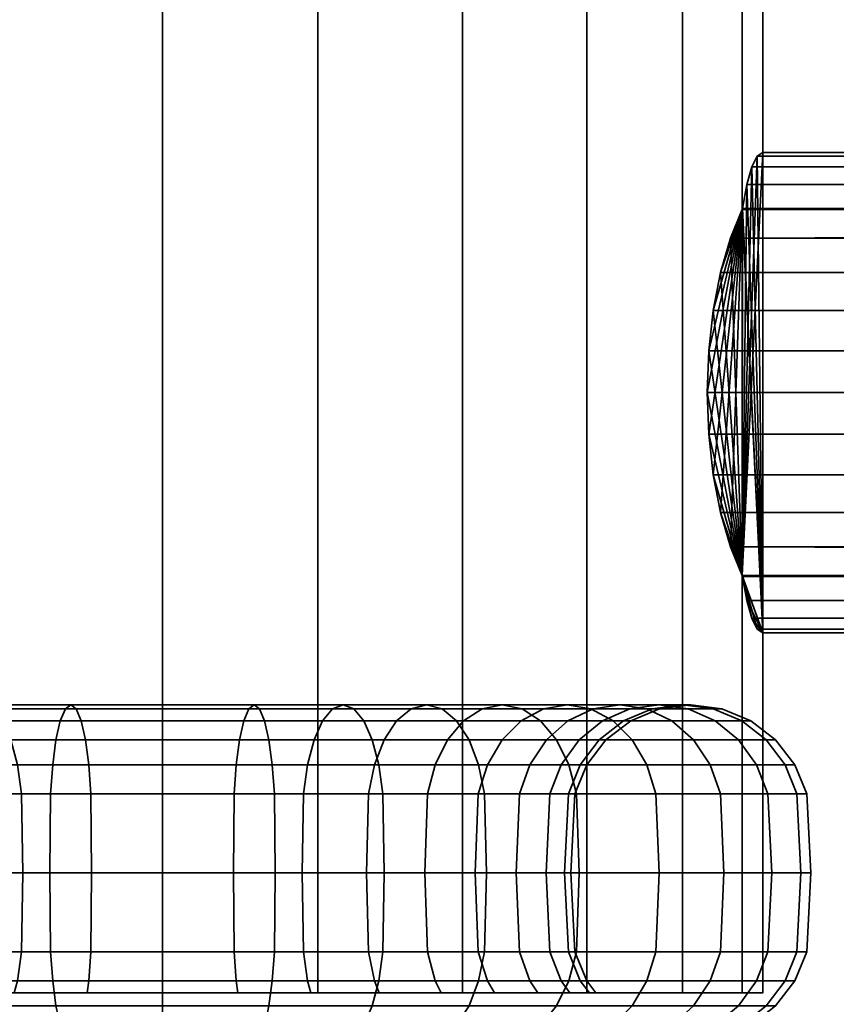
# Model space of a CAD drawing. Units: millimetres. Extents: x -243 to 606, y 28 to 1228.
# Drawn here: x -222 to -188, y 78 to 119 of the extents above; entities that cross this region are included whole.
import ezdxf

# ---------------------------------------------------------------- set-up
doc = ezdxf.new("R2010")
doc.units = ezdxf.units.MM
doc.layers.add('kedersystem', color=4, linetype='Continuous', lineweight=35)

msp = doc.modelspace()

# ---------------------------------------------------------------- meshes
at = {"layer": 'kedersystem'}
mesh = msp.add_polyface(dxfattribs=at)
corners = [(-191.348, 1107.651), (-192.2, 1109.708, 6.47), (-194.697, 1115.737, 12.5), (-198.67, 1125.329, 17.678), (-203.848, 1137.829, 21.651), (-209.877, 1152.385, 24.148), (-216.348, 1168.006, 25), (-222.818, 1183.628, 24.148), (-228.848, 1198.184, 21.651), (-234.026, 1210.684, 17.678), (-237.998, 1220.276, 12.5), (-240.496, 1226.305, 6.47), (-209.877, 1152.385, -24.148), (-203.848, 1137.829, -21.651), (-198.67, 1125.329, -17.678), (-194.697, 1115.737, -12.5), (-192.2, 1109.708, -6.47), (-240.496, 1226.305, -6.47), (-237.998, 1220.276, -12.5), (-234.026, 1210.684, -17.678), (-228.848, 1198.184, -21.651), (-222.818, 1183.628, -24.148), (-216.348, 1168.006, -25), (-216.348, 78.362, -25), (-209.877, 78.362, -24.148), (-203.848, 78.362, -21.651), (-198.67, 78.362, -17.678), (-194.697, 78.362, -12.5), (-192.2, 78.362, -6.47), (-191.348, 78.362), (-192.2, 78.362, 6.47), (-194.697, 78.362, 12.5), (-198.67, 78.362, 17.678), (-203.848, 78.362, 21.651), (-209.877, 78.362, 24.148), (-216.348, 78.362, 25), (-222.818, 78.362, 24.148), (-228.848, 78.362, 21.651), (-234.026, 78.362, 17.678), (-237.998, 78.362, 12.5), (-240.496, 78.362, 6.47), (-241.348, 78.362), (-241.348, 1228.362), (-240.496, 78.362, -6.47), (-237.998, 78.362, -12.5), (-234.026, 78.362, -17.678), (-228.848, 78.362, -21.651), (-222.818, 78.362, -24.148)]
mesh.append_faces([[corners[k] for k in face] for face in [(22, 12, 24, 23), (12, 13, 25, 24), (13, 14, 26, 25), (14, 15, 27, 26), (15, 16, 28, 27), (16, 0, 29, 28), (0, 1, 30, 29), (1, 2, 31, 30), (2, 3, 32, 31), (3, 4, 33, 32), (4, 5, 34, 33), (5, 6, 35, 34), (6, 7, 36, 35), (7, 8, 37, 36), (8, 9, 38, 37), (9, 10, 39, 38), (10, 11, 40, 39), (11, 42, 41, 40), (42, 17, 43, 41), (17, 18, 44, 43), (18, 19, 45, 44), (19, 20, 46, 45), (20, 21, 47, 46), (21, 22, 23, 47)]])
mesh.append_faces([[corners[k] for k in face] for face in [(21, 12, 22), (23, 46, 47)]], dxfattribs={"vtx0": -1})
mesh.append_faces([[corners[k] for k in face] for face in [(21, 19, 18), (21, 18, 17), (21, 17, 42), (21, 42, 11), (21, 11, 10), (21, 10, 9), (21, 9, 8), (21, 8, 7), (21, 7, 6), (21, 6, 5), (21, 5, 4), (21, 4, 3), (21, 3, 2), (21, 2, 1), (21, 1, 0), (21, 0, 16), (21, 16, 15), (21, 15, 14), (21, 14, 13), (21, 13, 12), (23, 25, 26), (23, 26, 27), (23, 27, 28), (23, 28, 29), (23, 29, 30), (23, 30, 31), (23, 31, 32), (23, 32, 33), (23, 33, 34), (23, 34, 35), (23, 35, 36), (23, 36, 37), (23, 37, 38), (23, 38, 39), (23, 39, 40), (23, 40, 41), (23, 41, 43), (23, 43, 44), (23, 44, 45), (23, 45, 46)]], dxfattribs={"vtx0": -1, "vtx2": -1})
mesh.append_faces([[corners[k] for k in face] for face in [(21, 20, 19), (23, 24, 25)]], dxfattribs={"vtx2": -1})
mesh = msp.add_polyface(dxfattribs=at)
corners = [(109.504, 110.98, -6.47), (108.652, 113.362), (109.504, 110.98, 6.47), (108.652, 93.362), (109.504, 95.744, -6.47), (109.504, 95.744, 6.47), (109.498, 111.022, -6.428), (109.31, 112.022, -5), (109.102, 112.759, -3.42), (108.881, 113.21, -1.736), (110.903, 105.098, -9.848), (110.966, 103.362, -10), (110.716, 106.782, -9.397), (110.411, 108.362, -8.66), (109.997, 109.79, -7.66), (109.997, 109.79, 7.66), (110.411, 108.362, 8.66), (110.716, 106.782, 9.397), (110.903, 105.098, 9.848), (110.966, 103.362, 10), (108.881, 113.21, 1.736), (109.102, 112.759, 3.42), (109.31, 112.022, 5), (109.498, 111.022, 6.428), (108.881, 93.514, -1.736), (109.102, 93.965, -3.42), (109.31, 94.702, -5), (109.498, 95.701, -6.428), (109.997, 96.934, -7.66), (110.411, 98.362, -8.66), (110.716, 99.942, -9.397), (110.903, 101.625, -9.848), (110.903, 101.625, 9.848), (110.716, 99.942, 9.397), (110.411, 98.362, 8.66), (109.997, 96.934, 7.66), (109.498, 95.701, 6.428), (109.31, 94.702, 5), (109.102, 93.965, 3.42), (108.881, 93.514, 1.736), (-193.599, 105.098, -9.848), (-193.662, 103.362, -10), (-193.412, 106.782, -9.397), (-193.107, 108.362, -8.66), (-192.693, 109.79, -7.66), (-192.194, 111.022, -6.428), (-192.2, 110.98, -6.47), (-192.006, 112.022, -5), (-191.798, 112.759, -3.42), (-191.576, 113.21, -1.736), (-191.348, 113.362), (-191.576, 113.21, 1.736), (-191.798, 112.759, 3.42), (-192.006, 112.022, 5), (-192.194, 111.022, 6.428), (-192.693, 109.79, 7.66), (-192.2, 110.98, 6.47), (-193.107, 108.362, 8.66), (-193.412, 106.782, 9.397), (-193.599, 105.098, 9.848), (-193.662, 103.362, 10), (-193.599, 101.625, 9.848), (-193.412, 99.942, 9.397), (-193.107, 98.362, 8.66), (-192.693, 96.934, 7.66), (-192.194, 95.701, 6.428), (-192.2, 95.744, 6.47), (-192.006, 94.702, 5), (-191.798, 93.965, 3.42), (-191.576, 93.514, 1.736), (-191.348, 93.362), (-191.576, 93.514, -1.736), (-191.798, 93.965, -3.42), (-192.006, 94.702, -5), (-192.194, 95.701, -6.428), (-192.693, 96.934, -7.66), (-192.2, 95.744, -6.47), (-193.107, 98.362, -8.66), (-193.412, 99.942, -9.397), (-193.599, 101.625, -9.848)]
mesh.append_faces([[corners[k] for k in face] for face in [(11, 41, 40, 10), (10, 40, 42, 12), (12, 42, 43, 13), (13, 43, 44, 14), (6, 45, 47, 7), (7, 47, 48, 8), (8, 48, 49, 9), (9, 49, 50, 1), (1, 50, 51, 20), (20, 51, 52, 21), (21, 52, 53, 22), (22, 53, 54, 23), (15, 55, 57, 16), (16, 57, 58, 17), (17, 58, 59, 18), (18, 59, 60, 19), (19, 60, 61, 32), (32, 61, 62, 33), (33, 62, 63, 34), (34, 63, 64, 35), (36, 65, 67, 37), (37, 67, 68, 38), (38, 68, 69, 39), (39, 69, 70, 3), (3, 70, 71, 24), (24, 71, 72, 25), (25, 72, 73, 26), (26, 73, 74, 27), (28, 75, 77, 29), (29, 77, 78, 30), (30, 78, 79, 31), (31, 79, 41, 11)]])
mesh.append_faces([[corners[k] for k in face] for face in [(0, 45, 6), (2, 55, 15), (5, 65, 36), (4, 75, 28), (5, 34, 35), (3, 38, 39), (4, 26, 27), (0, 13, 14), (76, 77, 75), (70, 72, 71), (66, 67, 65), (56, 57, 55)]], dxfattribs={"vtx0": -1})
mesh.append_faces([[corners[k] for k in face] for face in [(0, 44, 46), (0, 46, 45), (2, 54, 56), (2, 56, 55), (5, 64, 66), (5, 66, 65), (4, 74, 76), (4, 76, 75), (5, 15, 16), (5, 16, 17), (5, 17, 18), (5, 18, 19), (5, 19, 32), (5, 32, 33), (5, 33, 34), (3, 20, 21), (3, 21, 22), (3, 22, 23), (3, 23, 2), (3, 2, 5), (3, 5, 36), (3, 36, 37), (3, 37, 38), (4, 6, 7), (4, 7, 8), (4, 8, 9), (4, 9, 1), (4, 1, 3), (4, 3, 24), (4, 24, 25), (4, 25, 26), (0, 28, 29), (0, 29, 30), (0, 30, 31), (0, 31, 11), (0, 11, 10), (0, 10, 12), (0, 12, 13), (76, 44, 43), (76, 43, 42), (76, 42, 40), (76, 40, 41), (76, 41, 79), (76, 79, 78), (76, 78, 77), (70, 49, 48), (70, 48, 47), (70, 47, 45), (70, 45, 46), (70, 46, 76), (70, 76, 74), (70, 74, 73), (70, 73, 72), (66, 54, 53), (66, 53, 52), (66, 52, 51), (66, 51, 50), (66, 50, 70), (66, 70, 69), (66, 69, 68), (66, 68, 67), (56, 64, 63), (56, 63, 62), (56, 62, 61), (56, 61, 60), (56, 60, 59), (56, 59, 58), (56, 58, 57)]], dxfattribs={"vtx0": -1, "vtx2": -1})
mesh.append_faces([[corners[k] for k in face] for face in [(0, 14, 44), (2, 23, 54), (5, 35, 64), (4, 27, 74), (5, 2, 15), (3, 1, 20), (4, 0, 6), (0, 4, 28), (76, 46, 44), (70, 50, 49), (66, 56, 54), (56, 66, 64)]], dxfattribs={"vtx2": -1})
mesh = msp.add_polyface(dxfattribs=at)
corners = [(-216.348, 83.362, 17), (-219.3, 83.362, 16.742), (-219.329, 86.656, 16.91), (-216.348, 86.656, 17.17), (-219.416, 87.862, 17.401), (-216.348, 87.862, 17.67), (-219.554, 88.897, 18.184), (-216.348, 88.897, 18.464), (-219.734, 89.692, 19.204), (-216.348, 89.692, 19.5), (-219.943, 90.191, 20.391), (-216.348, 90.191, 20.706), (-220.168, 90.362, 21.666), (-216.348, 90.362, 22), (-220.393, 90.191, 22.94), (-216.348, 90.191, 23.294), (-220.602, 89.692, 24.128), (-216.348, 89.692, 24.5), (-220.782, 88.897, 25.148), (-216.348, 88.897, 25.536), (-220.92, 87.862, 25.93), (-216.348, 87.862, 26.33), (-221.007, 86.656, 26.422), (-216.348, 86.656, 26.83), (-221.036, 83.362, 26.59), (-216.348, 83.362, 27), (-222.22, 86.656, 16.135), (-222.391, 87.862, 16.604), (-222.663, 88.897, 17.351), (-223.017, 89.692, 18.324), (-223.43, 90.191, 19.457), (-223.872, 90.362, 20.673), (-224.315, 90.191, 21.889), (-224.727, 89.692, 23.022), (-225.082, 88.897, 23.996), (-225.353, 87.862, 24.742), (-225.524, 86.656, 25.212), (-225.582, 83.362, 25.372), (-224.933, 86.656, 14.87), (-225.183, 87.862, 15.303), (-224.933, 86.656, -14.87), (-222.22, 86.656, -16.135), (-222.391, 87.862, -16.604), (-225.183, 87.862, -15.303), (-219.329, 86.656, -16.91), (-219.416, 87.862, -17.401), (-219.554, 88.897, -18.184), (-222.663, 88.897, -17.351), (-219.734, 89.692, -19.204), (-223.017, 89.692, -18.324), (-219.943, 90.191, -20.391), (-223.43, 90.191, -19.457), (-220.168, 90.362, -21.666), (-223.872, 90.362, -20.673), (-220.393, 90.191, -22.94), (-224.315, 90.191, -21.889), (-220.602, 89.692, -24.128), (-224.727, 89.692, -23.022), (-220.782, 88.897, -25.148), (-225.082, 88.897, -23.996), (-220.92, 87.862, -25.93), (-225.353, 87.862, -24.742), (-221.007, 86.656, -26.422), (-225.524, 86.656, -25.212), (-221.036, 83.362, -26.59), (-225.582, 83.362, -25.372), (-219.3, 83.362, -16.742), (-216.348, 83.362, -17), (-216.348, 86.656, -17.17), (-216.348, 87.862, -17.67), (-216.348, 88.897, -18.464), (-216.348, 89.692, -19.5), (-216.348, 90.191, -20.706), (-216.348, 90.362, -22), (-216.348, 90.191, -23.294), (-216.348, 89.692, -24.5), (-216.348, 88.897, -25.536), (-216.348, 87.862, -26.33), (-216.348, 86.656, -26.83)]
mesh.append_faces([[corners[k] for k in face] for face in [(0, 1, 2, 3), (3, 2, 4, 5), (5, 4, 6, 7), (7, 6, 8, 9), (9, 8, 10, 11), (11, 10, 12, 13), (13, 12, 14, 15), (15, 14, 16, 17), (17, 16, 18, 19), (19, 18, 20, 21), (21, 20, 22, 23), (23, 22, 24, 25), (2, 26, 27, 4), (4, 27, 28, 6), (6, 28, 29, 8), (8, 29, 30, 10), (10, 30, 31, 12), (12, 31, 32, 14), (14, 32, 33, 16), (16, 33, 34, 18), (18, 34, 35, 20), (20, 35, 36, 22), (22, 36, 37, 24), (26, 38, 39, 27), (40, 41, 42, 43), (41, 44, 45, 42), (42, 45, 46, 47), (47, 46, 48, 49), (49, 48, 50, 51), (51, 50, 52, 53), (53, 52, 54, 55), (55, 54, 56, 57), (57, 56, 58, 59), (59, 58, 60, 61), (61, 60, 62, 63), (63, 62, 64, 65), (66, 67, 68, 44), (44, 68, 69, 45), (45, 69, 70, 46), (46, 70, 71, 48), (48, 71, 72, 50), (50, 72, 73, 52), (52, 73, 74, 54), (54, 74, 75, 56), (56, 75, 76, 58), (58, 76, 77, 60), (60, 77, 78, 62)]])
mesh = msp.add_polyface(dxfattribs=at)
corners = [(-216.348, 86.656, -17.17), (-213.366, 86.656, -16.91), (-213.28, 87.862, -17.401), (-216.348, 87.862, -17.67), (-213.142, 88.897, -18.184), (-216.348, 88.897, -18.464), (-212.962, 89.692, -19.204), (-216.348, 89.692, -19.5), (-212.752, 90.191, -20.391), (-216.348, 90.191, -20.706), (-212.528, 90.362, -21.666), (-216.348, 90.362, -22), (-212.303, 90.191, -22.94), (-216.348, 90.191, -23.294), (-212.093, 89.692, -24.128), (-216.348, 89.692, -24.5), (-211.914, 88.897, -25.148), (-216.348, 88.897, -25.536), (-211.776, 87.862, -25.93), (-216.348, 87.862, -26.33), (-211.689, 86.656, -26.422), (-216.348, 86.656, -26.83), (-210.475, 86.656, -16.135), (-210.304, 87.862, -16.604), (-210.033, 88.897, -17.351), (-209.678, 89.692, -18.324), (-209.266, 90.191, -19.457), (-208.823, 90.362, -20.673), (-208.381, 90.191, -21.889), (-207.968, 89.692, -23.022), (-207.614, 88.897, -23.996), (-207.342, 87.862, -24.742), (-207.172, 86.656, -25.212), (-207.763, 86.656, -14.87), (-207.513, 87.862, -15.303), (-207.848, 83.362, 14.722), (-210.534, 83.362, 15.975), (-210.475, 86.656, 16.135), (-207.763, 86.656, 14.87), (-213.396, 83.362, 16.742), (-213.366, 86.656, 16.91), (-213.28, 87.862, 17.401), (-210.304, 87.862, 16.604), (-213.142, 88.897, 18.184), (-210.033, 88.897, 17.351), (-212.962, 89.692, 19.204), (-209.678, 89.692, 18.324), (-212.752, 90.191, 20.391), (-209.266, 90.191, 19.457), (-212.528, 90.362, 21.666), (-208.823, 90.362, 20.673), (-212.303, 90.191, 22.94), (-208.381, 90.191, 21.889), (-212.093, 89.692, 24.128), (-207.968, 89.692, 23.022), (-211.914, 88.897, 25.148), (-207.614, 88.897, 23.996), (-211.776, 87.862, 25.93), (-207.342, 87.862, 24.742), (-211.689, 86.656, 26.422), (-207.172, 86.656, 25.212), (-211.659, 83.362, 26.59), (-207.113, 83.362, 25.372), (-216.348, 83.362, 17), (-216.348, 86.656, 17.17), (-216.348, 87.862, 17.67), (-216.348, 88.897, 18.464), (-216.348, 89.692, 19.5), (-216.348, 90.191, 20.706), (-216.348, 90.362, 22), (-216.348, 90.191, 23.294), (-216.348, 89.692, 24.5), (-216.348, 88.897, 25.536), (-216.348, 87.862, 26.33), (-216.348, 86.656, 26.83), (-216.348, 83.362, 27)]
mesh.append_faces([[corners[k] for k in face] for face in [(0, 1, 2, 3), (3, 2, 4, 5), (5, 4, 6, 7), (7, 6, 8, 9), (9, 8, 10, 11), (11, 10, 12, 13), (13, 12, 14, 15), (15, 14, 16, 17), (17, 16, 18, 19), (19, 18, 20, 21), (1, 22, 23, 2), (2, 23, 24, 4), (4, 24, 25, 6), (6, 25, 26, 8), (8, 26, 27, 10), (10, 27, 28, 12), (12, 28, 29, 14), (14, 29, 30, 16), (16, 30, 31, 18), (18, 31, 32, 20), (22, 33, 34, 23), (35, 36, 37, 38), (36, 39, 40, 37), (37, 40, 41, 42), (42, 41, 43, 44), (44, 43, 45, 46), (46, 45, 47, 48), (48, 47, 49, 50), (50, 49, 51, 52), (52, 51, 53, 54), (54, 53, 55, 56), (56, 55, 57, 58), (58, 57, 59, 60), (60, 59, 61, 62), (39, 63, 64, 40), (40, 64, 65, 41), (41, 65, 66, 43), (43, 66, 67, 45), (45, 67, 68, 47), (47, 68, 69, 49), (49, 69, 70, 51), (51, 70, 71, 53), (53, 71, 72, 55), (55, 72, 73, 57), (57, 73, 74, 59), (59, 74, 75, 61)]])
mesh = msp.add_polyface(dxfattribs=at)
corners = [(-210.304, 87.862, -16.604), (-207.513, 87.862, -15.303), (-207.116, 88.897, -15.991), (-210.033, 88.897, -17.351), (-206.598, 89.692, -16.887), (-209.678, 89.692, -18.324), (-205.995, 90.191, -17.932), (-209.266, 90.191, -19.457), (-205.348, 90.362, -19.053), (-208.823, 90.362, -20.673), (-204.701, 90.191, -20.173), (-208.381, 90.191, -21.889), (-204.098, 89.692, -21.218), (-207.968, 89.692, -23.022), (-203.58, 88.897, -22.114), (-207.614, 88.897, -23.996), (-203.183, 87.862, -22.803), (-207.342, 87.862, -24.742), (-202.933, 86.656, -23.235), (-207.172, 86.656, -25.212), (-207.763, 86.656, -14.87), (-205.311, 86.656, -13.153), (-204.99, 87.862, -13.536), (-204.479, 88.897, -14.145), (-203.813, 89.692, -14.938), (-203.038, 90.191, -15.862), (-202.207, 90.362, -16.853), (-201.375, 90.191, -17.844), (-200.6, 89.692, -18.768), (-205.42, 83.362, -13.023), (-203.325, 83.362, -10.927), (-203.195, 86.656, -11.037), (-202.812, 87.862, -11.358), (-202.203, 88.897, -11.869), (-201.41, 89.692, -12.534), (-200.486, 90.191, -13.309), (-201.478, 86.656, -8.585), (-201.045, 87.862, -8.835), (-201.478, 86.656, 8.585), (-203.195, 86.656, 11.037), (-202.812, 87.862, 11.358), (-201.045, 87.862, 8.835), (-203.325, 83.362, 10.927), (-205.42, 83.362, 13.023), (-205.311, 86.656, 13.153), (-204.99, 87.862, 13.536), (-204.479, 88.897, 14.145), (-202.203, 88.897, 11.869), (-203.813, 89.692, 14.938), (-201.41, 89.692, 12.534), (-203.038, 90.191, 15.862), (-200.486, 90.191, 13.309), (-207.848, 83.362, 14.722), (-207.763, 86.656, 14.87), (-207.513, 87.862, 15.303), (-207.116, 88.897, 15.991), (-206.598, 89.692, 16.887), (-205.995, 90.191, 17.932), (-205.348, 90.362, 19.053), (-202.207, 90.362, 16.853), (-204.701, 90.191, 20.173), (-201.375, 90.191, 17.844), (-204.098, 89.692, 21.218), (-200.6, 89.692, 18.768), (-210.475, 86.656, 16.135), (-210.304, 87.862, 16.604), (-210.033, 88.897, 17.351), (-209.678, 89.692, 18.324), (-209.266, 90.191, 19.457), (-208.823, 90.362, 20.673), (-208.381, 90.191, 21.889), (-207.968, 89.692, 23.022), (-207.614, 88.897, 23.996), (-203.58, 88.897, 22.114), (-207.342, 87.862, 24.742), (-203.183, 87.862, 22.803), (-207.172, 86.656, 25.212), (-202.933, 86.656, 23.235), (-207.113, 83.362, 25.372), (-202.848, 83.362, 23.383)]
mesh.append_faces([[corners[k] for k in face] for face in [(0, 1, 2, 3), (3, 2, 4, 5), (5, 4, 6, 7), (7, 6, 8, 9), (9, 8, 10, 11), (11, 10, 12, 13), (13, 12, 14, 15), (15, 14, 16, 17), (17, 16, 18, 19), (20, 21, 22, 1), (1, 22, 23, 2), (2, 23, 24, 4), (4, 24, 25, 6), (6, 25, 26, 8), (8, 26, 27, 10), (10, 27, 28, 12), (29, 30, 31, 21), (21, 31, 32, 22), (22, 32, 33, 23), (23, 33, 34, 24), (24, 34, 35, 25), (31, 36, 37, 32), (38, 39, 40, 41), (42, 43, 44, 39), (39, 44, 45, 40), (40, 45, 46, 47), (47, 46, 48, 49), (49, 48, 50, 51), (43, 52, 53, 44), (44, 53, 54, 45), (45, 54, 55, 46), (46, 55, 56, 48), (48, 56, 57, 50), (50, 57, 58, 59), (59, 58, 60, 61), (61, 60, 62, 63), (53, 64, 65, 54), (54, 65, 66, 55), (55, 66, 67, 56), (56, 67, 68, 57), (57, 68, 69, 58), (58, 69, 70, 60), (60, 70, 71, 62), (62, 71, 72, 73), (73, 72, 74, 75), (75, 74, 76, 77), (77, 76, 78, 79)]])
mesh = msp.add_polyface(dxfattribs=at)
corners = [(-204.098, 89.692, -21.218), (-200.6, 89.692, -18.768), (-199.934, 88.897, -19.561), (-203.58, 88.897, -22.114), (-199.423, 87.862, -20.17), (-203.183, 87.862, -22.803), (-203.038, 90.191, -15.862), (-200.486, 90.191, -13.309), (-199.495, 90.362, -14.141), (-202.207, 90.362, -16.853), (-198.504, 90.191, -14.973), (-201.375, 90.191, -17.844), (-197.58, 89.692, -15.748), (-196.786, 88.897, -16.414), (-196.178, 87.862, -16.925), (-195.795, 86.656, -17.246), (-199.102, 86.656, -20.553), (-202.812, 87.862, -11.358), (-201.045, 87.862, -8.835), (-200.357, 88.897, -9.232), (-202.203, 88.897, -11.869), (-199.46, 89.692, -9.75), (-201.41, 89.692, -12.534), (-198.416, 90.191, -10.353), (-197.295, 90.362, -11), (-196.175, 90.191, -11.647), (-199.744, 87.862, -6.043), (-198.997, 88.897, -6.315), (-198.024, 89.692, -6.669), (-196.891, 90.191, -7.082), (-200.213, 86.656, -5.873), (-199.438, 86.656, -2.982), (-198.946, 87.862, -3.068), (-198.164, 88.897, -3.206), (-197.144, 89.692, -3.386), (-199.177, 86.656), (-198.678, 87.862), (-197.883, 88.897), (-196.848, 89.692), (-199.438, 86.656, 2.982), (-198.946, 87.862, 3.068), (-198.164, 88.897, 3.206), (-197.144, 89.692, 3.386), (-200.213, 86.656, 5.873), (-199.744, 87.862, 6.043), (-198.997, 88.897, 6.315), (-198.024, 89.692, 6.669), (-201.478, 86.656, 8.585), (-201.045, 87.862, 8.835), (-200.357, 88.897, 9.232), (-199.46, 89.692, 9.75), (-198.416, 90.191, 10.353), (-196.891, 90.191, 7.082), (-202.812, 87.862, 11.358), (-202.203, 88.897, 11.869), (-201.41, 89.692, 12.534), (-200.486, 90.191, 13.309), (-199.495, 90.362, 14.141), (-197.295, 90.362, 11), (-198.504, 90.191, 14.973), (-196.175, 90.191, 11.647), (-203.038, 90.191, 15.862), (-202.207, 90.362, 16.853), (-201.375, 90.191, 17.844), (-200.6, 89.692, 18.768), (-197.58, 89.692, 15.748), (-199.934, 88.897, 19.561), (-196.786, 88.897, 16.414), (-199.423, 87.862, 20.17), (-196.178, 87.862, 16.925), (-199.102, 86.656, 20.553), (-195.795, 86.656, 17.246), (-204.098, 89.692, 21.218), (-203.58, 88.897, 22.114), (-203.183, 87.862, 22.803), (-202.933, 86.656, 23.235)]
mesh.append_faces([[corners[k] for k in face] for face in [(0, 1, 2, 3), (3, 2, 4, 5), (6, 7, 8, 9), (9, 8, 10, 11), (11, 10, 12, 1), (1, 12, 13, 2), (2, 13, 14, 4), (4, 14, 15, 16), (17, 18, 19, 20), (20, 19, 21, 22), (22, 21, 23, 7), (7, 23, 24, 8), (8, 24, 25, 10), (18, 26, 27, 19), (19, 27, 28, 21), (21, 28, 29, 23), (30, 31, 32, 26), (26, 32, 33, 27), (27, 33, 34, 28), (31, 35, 36, 32), (32, 36, 37, 33), (33, 37, 38, 34), (35, 39, 40, 36), (36, 40, 41, 37), (37, 41, 42, 38), (39, 43, 44, 40), (40, 44, 45, 41), (41, 45, 46, 42), (43, 47, 48, 44), (44, 48, 49, 45), (45, 49, 50, 46), (46, 50, 51, 52), (48, 53, 54, 49), (49, 54, 55, 50), (50, 55, 56, 51), (51, 56, 57, 58), (58, 57, 59, 60), (56, 61, 62, 57), (57, 62, 63, 59), (59, 63, 64, 65), (65, 64, 66, 67), (67, 66, 68, 69), (69, 68, 70, 71), (64, 72, 73, 66), (66, 73, 74, 68), (68, 74, 75, 70)]])
mesh = msp.add_polyface(dxfattribs=at)
corners = [(-198.504, 90.191, -14.973), (-196.175, 90.191, -11.647), (-195.13, 89.692, -12.25), (-197.58, 89.692, -15.748), (-194.233, 88.897, -12.768), (-196.786, 88.897, -16.414), (-193.545, 87.862, -13.165), (-196.178, 87.862, -16.925), (-193.113, 86.656, -13.415), (-195.795, 86.656, -17.246), (-198.416, 90.191, -10.353), (-196.891, 90.191, -7.082), (-195.675, 90.362, -7.524), (-197.295, 90.362, -11), (-194.459, 90.191, -7.967), (-193.325, 89.692, -8.379), (-192.352, 88.897, -8.734), (-191.606, 87.862, -9.005), (-198.024, 89.692, -6.669), (-197.144, 89.692, -3.386), (-195.957, 90.191, -3.596), (-194.682, 90.362, -3.82), (-193.408, 90.191, -4.045), (-192.22, 89.692, -4.254), (-191.2, 88.897, -4.434), (-190.418, 87.862, -4.572), (-189.926, 86.656, -4.659), (-191.136, 86.656, -9.176), (-196.848, 89.692), (-195.642, 90.191), (-194.348, 90.362), (-193.054, 90.191), (-191.848, 89.692), (-190.812, 88.897), (-190.018, 87.862), (-189.518, 86.656), (-197.144, 89.692, 3.386), (-195.957, 90.191, 3.596), (-194.682, 90.362, 3.82), (-193.408, 90.191, 4.045), (-192.22, 89.692, 4.254), (-191.2, 88.897, 4.434), (-190.418, 87.862, 4.572), (-189.926, 86.656, 4.659), (-198.024, 89.692, 6.669), (-196.891, 90.191, 7.082), (-195.675, 90.362, 7.524), (-194.459, 90.191, 7.967), (-193.325, 89.692, 8.379), (-192.352, 88.897, 8.734), (-191.606, 87.862, 9.005), (-191.136, 86.656, 9.176), (-198.416, 90.191, 10.353), (-197.295, 90.362, 11), (-196.175, 90.191, 11.647), (-195.13, 89.692, 12.25), (-194.233, 88.897, 12.768), (-193.545, 87.862, 13.165), (-193.113, 86.656, 13.415), (-198.504, 90.191, 14.973), (-197.58, 89.692, 15.748), (-196.786, 88.897, 16.414), (-196.178, 87.862, 16.925), (-195.795, 86.656, 17.246)]
mesh.append_faces([[corners[k] for k in face] for face in [(0, 1, 2, 3), (3, 2, 4, 5), (5, 4, 6, 7), (7, 6, 8, 9), (10, 11, 12, 13), (13, 12, 14, 1), (1, 14, 15, 2), (2, 15, 16, 4), (4, 16, 17, 6), (18, 19, 20, 11), (11, 20, 21, 12), (12, 21, 22, 14), (14, 22, 23, 15), (15, 23, 24, 16), (16, 24, 25, 17), (17, 25, 26, 27), (19, 28, 29, 20), (20, 29, 30, 21), (21, 30, 31, 22), (22, 31, 32, 23), (23, 32, 33, 24), (24, 33, 34, 25), (25, 34, 35, 26), (28, 36, 37, 29), (29, 37, 38, 30), (30, 38, 39, 31), (31, 39, 40, 32), (32, 40, 41, 33), (33, 41, 42, 34), (34, 42, 43, 35), (36, 44, 45, 37), (37, 45, 46, 38), (38, 46, 47, 39), (39, 47, 48, 40), (40, 48, 49, 41), (41, 49, 50, 42), (42, 50, 51, 43), (45, 52, 53, 46), (46, 53, 54, 47), (47, 54, 55, 48), (48, 55, 56, 49), (49, 56, 57, 50), (50, 57, 58, 51), (54, 59, 60, 55), (55, 60, 61, 56), (56, 61, 62, 57), (57, 62, 63, 58)]])
mesh = msp.add_polyface(dxfattribs=at)
corners = [(-202.848, 83.362, -23.383), (-198.993, 83.362, -20.683), (-199.102, 80.068, -20.553), (-202.933, 80.068, -23.235), (-203.183, 87.862, -22.803), (-199.423, 87.862, -20.17), (-199.102, 86.656, -20.553), (-202.933, 86.656, -23.235), (-195.665, 83.362, -17.355), (-195.795, 80.068, -17.246), (-195.795, 86.656, -17.246), (-192.965, 83.362, -13.5), (-193.113, 80.068, -13.415), (-193.113, 86.656, -13.415), (-190.976, 83.362, -9.235), (-191.136, 80.068, -9.176), (-201.478, 80.068, -8.585), (-200.213, 80.068, -5.873), (-200.373, 83.362, -5.814), (-201.625, 83.362, -8.5), (-200.213, 86.656, -5.873), (-201.478, 86.656, -8.585), (-199.744, 87.862, -6.043), (-201.045, 87.862, -8.835), (-193.545, 87.862, -13.165), (-191.606, 87.862, -9.005), (-191.136, 86.656, -9.176), (-189.758, 83.362, -4.689), (-189.926, 80.068, -4.659), (-199.438, 80.068, -2.982), (-199.606, 83.362, -2.952), (-199.438, 86.656, -2.982), (-189.926, 86.656, -4.659), (-189.348, 83.362), (-189.518, 80.068), (-190.018, 78.862), (-190.418, 78.862, -4.572), (-198.946, 78.862, -3.068), (-198.678, 78.862), (-199.177, 80.068), (-199.348, 83.362), (-199.177, 86.656), (-189.518, 86.656), (-189.758, 83.362, 4.689), (-189.926, 80.068, 4.659), (-190.418, 78.862, 4.572), (-199.438, 80.068, 2.982), (-199.606, 83.362, 2.952), (-199.438, 86.656, 2.982), (-189.926, 86.656, 4.659), (-190.976, 83.362, 9.235), (-191.136, 80.068, 9.176), (-191.606, 78.862, 9.005), (-200.213, 80.068, 5.873), (-200.373, 83.362, 5.814), (-200.213, 86.656, 5.873), (-191.136, 86.656, 9.176), (-192.965, 83.362, 13.5), (-193.113, 80.068, 13.415), (-199.744, 78.862, 6.043), (-201.045, 78.862, 8.835), (-201.478, 80.068, 8.585), (-201.625, 83.362, 8.5), (-201.478, 86.656, 8.585), (-193.113, 86.656, 13.415), (-195.665, 83.362, 17.355), (-195.795, 80.068, 17.246), (-195.795, 86.656, 17.246), (-198.993, 83.362, 20.683), (-199.102, 80.068, 20.553), (-199.423, 78.862, 20.17), (-196.178, 78.862, 16.925), (-199.102, 86.656, 20.553), (-202.848, 83.362, 23.383), (-202.933, 80.068, 23.235), (-203.183, 78.862, 22.803), (-202.933, 86.656, 23.235)]
mesh.append_faces([[corners[k] for k in face] for face in [(0, 1, 2, 3), (4, 5, 6, 7), (7, 6, 1, 0), (1, 8, 9, 2), (6, 10, 8, 1), (8, 11, 12, 9), (10, 13, 11, 8), (11, 14, 15, 12), (16, 17, 18, 19), (19, 18, 20, 21), (21, 20, 22, 23), (24, 25, 26, 13), (13, 26, 14, 11), (14, 27, 28, 15), (17, 29, 30, 18), (18, 30, 31, 20), (26, 32, 27, 14), (27, 33, 34, 28), (28, 34, 35, 36), (37, 38, 39, 29), (29, 39, 40, 30), (30, 40, 41, 31), (32, 42, 33, 27), (33, 43, 44, 34), (34, 44, 45, 35), (39, 46, 47, 40), (40, 47, 48, 41), (42, 49, 43, 33), (43, 50, 51, 44), (44, 51, 52, 45), (46, 53, 54, 47), (47, 54, 55, 48), (49, 56, 50, 43), (50, 57, 58, 51), (59, 60, 61, 53), (53, 61, 62, 54), (54, 62, 63, 55), (56, 64, 57, 50), (57, 65, 66, 58), (64, 67, 65, 57), (65, 68, 69, 66), (66, 69, 70, 71), (67, 72, 68, 65), (68, 73, 74, 69), (69, 74, 75, 70), (72, 76, 73, 68)]])
mesh = msp.add_polyface(dxfattribs=at)
corners = [(-216.348, 83.362, 27), (-221.036, 83.362, 26.59), (-221.007, 80.068, 26.422), (-216.348, 80.068, 26.83), (-220.92, 78.862, 25.93), (-216.348, 78.862, 26.33), (-216.348, 78.862, 17.67), (-219.416, 78.862, 17.401), (-219.329, 80.068, 16.91), (-216.348, 80.068, 17.17), (-219.3, 83.362, 16.742), (-216.348, 83.362, 17), (-225.582, 83.362, 25.372), (-225.524, 80.068, 25.212), (-225.353, 78.862, 24.742), (-222.391, 78.862, 16.604), (-222.22, 80.068, 16.135), (-222.162, 83.362, 15.975), (-222.22, 86.656, 16.135), (-219.329, 86.656, 16.91), (-229.848, 83.362, 23.383), (-229.763, 80.068, 23.235), (-229.513, 78.862, 22.803), (-225.183, 78.862, 15.303), (-224.933, 80.068, 14.87), (-224.848, 83.362, 14.722), (-224.933, 86.656, 14.87), (-227.706, 78.862, 13.536), (-227.385, 80.068, 13.153), (-227.275, 83.362, 13.023), (-227.385, 86.656, 13.153), (-229.884, 78.862, 11.358), (-229.501, 80.068, 11.037), (-229.371, 83.362, 10.927), (-231.65, 78.862, 8.835), (-231.218, 80.068, 8.585), (-231.07, 83.362, 8.5), (-231.65, 78.862, -8.835), (-229.884, 78.862, -11.358), (-229.501, 80.068, -11.037), (-231.218, 80.068, -8.585), (-229.371, 83.362, -10.927), (-231.07, 83.362, -8.5), (-229.501, 86.656, -11.037), (-231.218, 86.656, -8.585), (-227.706, 78.862, -13.536), (-227.385, 80.068, -13.153), (-227.275, 83.362, -13.023), (-227.385, 86.656, -13.153), (-225.183, 78.862, -15.303), (-224.933, 80.068, -14.87), (-224.848, 83.362, -14.722), (-224.933, 86.656, -14.87), (-229.848, 83.362, -23.383), (-225.582, 83.362, -25.372), (-225.524, 80.068, -25.212), (-229.763, 80.068, -23.235), (-225.353, 78.862, -24.742), (-229.513, 78.862, -22.803), (-222.391, 78.862, -16.604), (-222.22, 80.068, -16.135), (-222.162, 83.362, -15.975), (-222.22, 86.656, -16.135), (-229.763, 86.656, -23.235), (-225.524, 86.656, -25.212), (-221.036, 83.362, -26.59), (-221.007, 80.068, -26.422), (-220.92, 78.862, -25.93), (-219.416, 78.862, -17.401), (-219.329, 80.068, -16.91), (-219.3, 83.362, -16.742), (-219.329, 86.656, -16.91), (-216.348, 83.362, -27), (-216.348, 80.068, -26.83), (-216.348, 78.862, -26.33), (-216.348, 78.862, -17.67), (-216.348, 80.068, -17.17), (-216.348, 83.362, -17), (-221.007, 86.656, -26.422), (-216.348, 86.656, -26.83)]
mesh.append_faces([[corners[k] for k in face] for face in [(0, 1, 2, 3), (3, 2, 4, 5), (6, 7, 8, 9), (9, 8, 10, 11), (1, 12, 13, 2), (2, 13, 14, 4), (7, 15, 16, 8), (8, 16, 17, 10), (10, 17, 18, 19), (12, 20, 21, 13), (13, 21, 22, 14), (15, 23, 24, 16), (16, 24, 25, 17), (17, 25, 26, 18), (23, 27, 28, 24), (24, 28, 29, 25), (25, 29, 30, 26), (27, 31, 32, 28), (28, 32, 33, 29), (31, 34, 35, 32), (32, 35, 36, 33), (37, 38, 39, 40), (40, 39, 41, 42), (42, 41, 43, 44), (38, 45, 46, 39), (39, 46, 47, 41), (41, 47, 48, 43), (45, 49, 50, 46), (46, 50, 51, 47), (47, 51, 52, 48), (53, 54, 55, 56), (56, 55, 57, 58), (49, 59, 60, 50), (50, 60, 61, 51), (51, 61, 62, 52), (63, 64, 54, 53), (54, 65, 66, 55), (55, 66, 67, 57), (59, 68, 69, 60), (60, 69, 70, 61), (61, 70, 71, 62), (65, 72, 73, 66), (66, 73, 74, 67), (68, 75, 76, 69), (69, 76, 77, 70), (78, 79, 72, 65)]])
mesh = msp.add_polyface(dxfattribs=at)
corners = [(-210.173, 78.362, 16.965), (-210.304, 78.862, 16.604), (-207.513, 78.862, 15.303), (-207.321, 78.362, 15.635), (-213.213, 78.362, 17.779), (-213.28, 78.862, 17.401), (-216.348, 83.362, -27), (-211.659, 83.362, -26.59), (-211.689, 80.068, -26.422), (-216.348, 80.068, -26.83), (-211.776, 78.862, -25.93), (-216.348, 78.862, -26.33), (-216.348, 78.862, -17.67), (-213.28, 78.862, -17.401), (-213.366, 80.068, -16.91), (-216.348, 80.068, -17.17), (-213.396, 83.362, -16.742), (-216.348, 83.362, -17), (-213.366, 86.656, -16.91), (-216.348, 86.656, -17.17), (-216.348, 86.656, -26.83), (-211.689, 86.656, -26.422), (-207.113, 83.362, -25.372), (-207.172, 80.068, -25.212), (-207.342, 78.862, -24.742), (-210.304, 78.862, -16.604), (-210.475, 80.068, -16.135), (-210.534, 83.362, -15.975), (-210.475, 86.656, -16.135), (-207.172, 86.656, -25.212), (-202.848, 83.362, -23.383), (-202.933, 80.068, -23.235), (-203.183, 78.862, -22.803), (-207.513, 78.862, -15.303), (-207.763, 80.068, -14.87), (-207.848, 83.362, -14.722), (-207.763, 86.656, -14.87), (-202.933, 86.656, -23.235), (-204.99, 78.862, -13.536), (-205.311, 80.068, -13.153), (-205.42, 83.362, -13.023), (-205.311, 86.656, -13.153), (-202.812, 78.862, -11.358), (-203.195, 80.068, -11.037), (-203.325, 83.362, -10.927), (-201.045, 78.862, -8.835), (-201.478, 80.068, -8.585), (-201.625, 83.362, -8.5), (-201.478, 86.656, -8.585), (-203.195, 86.656, -11.037), (-201.478, 80.068, 8.585), (-203.195, 80.068, 11.037), (-203.325, 83.362, 10.927), (-201.625, 83.362, 8.5), (-203.195, 86.656, 11.037), (-201.478, 86.656, 8.585), (-202.812, 78.862, 11.358), (-204.99, 78.862, 13.536), (-205.311, 80.068, 13.153), (-205.42, 83.362, 13.023), (-207.763, 80.068, 14.87), (-207.848, 83.362, 14.722), (-202.848, 83.362, 23.383), (-207.113, 83.362, 25.372), (-207.172, 80.068, 25.212), (-202.933, 80.068, 23.235), (-207.342, 78.862, 24.742), (-203.183, 78.862, 22.803), (-210.475, 80.068, 16.135), (-210.534, 83.362, 15.975), (-211.659, 83.362, 26.59), (-211.689, 80.068, 26.422), (-211.776, 78.862, 25.93), (-213.366, 80.068, 16.91), (-213.396, 83.362, 16.742), (-216.348, 83.362, 27), (-216.348, 80.068, 26.83), (-216.348, 78.862, 26.33), (-216.348, 78.862, 17.67), (-216.348, 80.068, 17.17), (-216.348, 83.362, 17)]
mesh.append_faces([[corners[k] for k in face] for face in [(0, 1, 2, 3), (4, 5, 1, 0), (6, 7, 8, 9), (9, 8, 10, 11), (12, 13, 14, 15), (15, 14, 16, 17), (17, 16, 18, 19), (20, 21, 7, 6), (7, 22, 23, 8), (8, 23, 24, 10), (13, 25, 26, 14), (14, 26, 27, 16), (16, 27, 28, 18), (21, 29, 22, 7), (22, 30, 31, 23), (23, 31, 32, 24), (25, 33, 34, 26), (26, 34, 35, 27), (27, 35, 36, 28), (29, 37, 30, 22), (33, 38, 39, 34), (34, 39, 40, 35), (35, 40, 41, 36), (38, 42, 43, 39), (39, 43, 44, 40), (42, 45, 46, 43), (43, 46, 47, 44), (44, 47, 48, 49), (50, 51, 52, 53), (53, 52, 54, 55), (56, 57, 58, 51), (51, 58, 59, 52), (57, 2, 60, 58), (58, 60, 61, 59), (62, 63, 64, 65), (65, 64, 66, 67), (2, 1, 68, 60), (60, 68, 69, 61), (63, 70, 71, 64), (64, 71, 72, 66), (1, 5, 73, 68), (68, 73, 74, 69), (70, 75, 76, 71), (71, 76, 77, 72), (5, 78, 79, 73), (73, 79, 80, 74)]])
mesh = msp.add_polyface(dxfattribs=at)
corners = [(-203.58, 77.826, -22.114), (-199.934, 77.826, -19.561), (-200.278, 77.415, -19.151), (-203.848, 77.415, -21.651), (-196.786, 77.826, -16.414), (-197.197, 77.415, -16.07), (-194.233, 77.826, -12.768), (-194.697, 77.415, -12.5), (-200.713, 78.362, -9.027), (-201.045, 78.862, -8.835), (-202.812, 78.862, -11.358), (-202.518, 78.362, -11.605), (-192.352, 77.826, -8.734), (-192.856, 77.415, -8.551), (-199.383, 78.362, -6.175), (-199.744, 78.862, -6.043), (-191.2, 77.826, -4.434), (-191.728, 77.415, -4.341), (-198.569, 78.362, -3.135), (-198.946, 78.862, -3.068), (-190.812, 77.826), (-191.348, 77.415), (-198.294, 78.362), (-198.678, 78.862), (-191.2, 77.826, 4.434), (-191.728, 77.415, 4.341), (-198.569, 78.362, 3.135), (-198.946, 78.862, 3.068), (-192.352, 77.826, 8.734), (-192.856, 77.415, 8.551), (-199.383, 78.362, 6.175), (-199.744, 78.862, 6.043), (-194.233, 77.826, 12.768), (-194.697, 77.415, 12.5), (-200.713, 78.362, 9.027), (-201.045, 78.862, 8.835), (-196.786, 77.826, 16.414), (-197.197, 77.415, 16.07), (-202.518, 78.362, 11.605), (-202.812, 78.862, 11.358), (-199.934, 77.826, 19.561), (-200.278, 77.415, 19.151), (-203.58, 77.826, 22.114), (-203.848, 77.415, 21.651), (-191.348, 55.404), (-202.933, 80.068, -23.235), (-199.102, 80.068, -20.553), (-199.423, 78.862, -20.17), (-203.183, 78.862, -22.803), (-195.795, 80.068, -17.246), (-196.178, 78.862, -16.925), (-193.113, 80.068, -13.415), (-193.545, 78.862, -13.165), (-191.136, 80.068, -9.176), (-191.606, 78.862, -9.005), (-200.213, 80.068, -5.873), (-201.478, 80.068, -8.585), (-189.926, 80.068, -4.659), (-190.418, 78.862, -4.572), (-199.438, 80.068, -2.982), (-190.018, 78.862), (-190.418, 78.862, 4.572), (-199.438, 80.068, 2.982), (-199.177, 80.068), (-191.606, 78.862, 9.005), (-200.213, 80.068, 5.873), (-191.136, 80.068, 9.176), (-193.113, 80.068, 13.415), (-193.545, 78.862, 13.165), (-195.795, 80.068, 17.246), (-196.178, 78.862, 16.925), (-203.195, 80.068, 11.037), (-201.478, 80.068, 8.585), (-199.423, 78.862, 20.17), (-203.183, 78.862, 22.803)]
mesh.append_faces([[corners[k] for k in face] for face in [(0, 1, 2, 3), (1, 4, 5, 2), (4, 6, 7, 5), (8, 9, 10, 11), (6, 12, 13, 7), (14, 15, 9, 8), (12, 16, 17, 13), (18, 19, 15, 14), (16, 20, 21, 17), (22, 23, 19, 18), (20, 24, 25, 21), (26, 27, 23, 22), (24, 28, 29, 25), (30, 31, 27, 26), (28, 32, 33, 29), (34, 35, 31, 30), (32, 36, 37, 33), (38, 39, 35, 34), (36, 40, 41, 37), (40, 42, 43, 41), (45, 46, 47, 48), (48, 47, 1, 0), (46, 49, 50, 47), (47, 50, 4, 1), (49, 51, 52, 50), (50, 52, 6, 4), (51, 53, 54, 52), (52, 54, 12, 6), (9, 15, 55, 56), (53, 57, 58, 54), (54, 58, 16, 12), (15, 19, 59, 55), (58, 60, 20, 16), (60, 61, 24, 20), (23, 27, 62, 63), (61, 64, 28, 24), (27, 31, 65, 62), (66, 67, 68, 64), (64, 68, 32, 28), (67, 69, 70, 68), (68, 70, 36, 32), (35, 39, 71, 72), (70, 73, 40, 36), (73, 74, 42, 40)]])
mesh.append_faces([[corners[k] for k in face] for face in [(25, 44, 21)]], dxfattribs={"vtx0": -1})
mesh.append_faces([[corners[k] for k in face] for face in [(17, 21, 44)]], dxfattribs={"vtx2": -1})
mesh = msp.add_polyface(dxfattribs=at)
corners = [(-216.348, 77.826, 25.536), (-220.782, 77.826, 25.148), (-220.689, 77.415, 24.62), (-216.348, 77.415, 25), (-219.483, 78.362, 17.779), (-219.416, 78.862, 17.401), (-216.348, 78.862, 17.67), (-216.348, 78.362, 18.054), (-225.082, 77.826, 23.996), (-224.898, 77.415, 23.492), (-222.523, 78.362, 16.965), (-222.391, 78.862, 16.604), (-229.116, 77.826, 22.114), (-228.848, 77.415, 21.651), (-225.375, 78.362, 15.635), (-225.183, 78.862, 15.303), (-227.952, 78.362, 13.83), (-227.706, 78.862, 13.536), (-230.178, 78.362, 11.605), (-229.884, 78.862, 11.358), (-227.952, 78.362, -13.83), (-227.706, 78.862, -13.536), (-229.884, 78.862, -11.358), (-230.178, 78.362, -11.605), (-225.375, 78.362, -15.635), (-225.183, 78.862, -15.303), (-229.116, 77.826, -22.114), (-225.082, 77.826, -23.996), (-224.898, 77.415, -23.492), (-228.848, 77.415, -21.651), (-222.523, 78.362, -16.965), (-222.391, 78.862, -16.604), (-220.782, 77.826, -25.148), (-220.689, 77.415, -24.62), (-219.483, 78.362, -17.779), (-219.416, 78.862, -17.401), (-216.348, 77.826, -25.536), (-216.348, 77.415, -25), (-216.348, 78.362, -18.054), (-216.348, 78.862, -17.67), (-213.213, 78.362, -17.779), (-231.983, 78.362, -9.027), (-233.313, 78.362, -6.175), (-234.127, 78.362, -3.135), (-234.401, 78.362), (-234.127, 78.362, 3.135), (-233.313, 78.362, 6.175), (-231.983, 78.362, 9.027), (-216.348, 78.862, 26.33), (-220.92, 78.862, 25.93), (-225.353, 78.862, 24.742), (-229.513, 78.862, 22.803), (-229.513, 78.862, -22.803), (-225.353, 78.862, -24.742), (-220.92, 78.862, -25.93), (-216.348, 78.862, -26.33), (-205.355, 68.342, 4.001), (-222.197, 68.342, 10.131), (-225.309, 68.342, 7.519), (-227.34, 68.342, 4.001), (-228.046, 68.342), (-227.34, 68.342, -4.001), (-225.309, 68.342, -7.519), (-222.197, 68.342, -10.131)]
mesh.append_faces([[corners[k] for k in face] for face in [(0, 1, 2, 3), (4, 5, 6, 7), (1, 8, 9, 2), (10, 11, 5, 4), (8, 12, 13, 9), (14, 15, 11, 10), (16, 17, 15, 14), (18, 19, 17, 16), (20, 21, 22, 23), (24, 25, 21, 20), (26, 27, 28, 29), (30, 31, 25, 24), (27, 32, 33, 28), (34, 35, 31, 30), (32, 36, 37, 33), (38, 39, 35, 34), (48, 49, 1, 0), (49, 50, 8, 1), (50, 51, 12, 8), (52, 53, 27, 26), (53, 54, 32, 27), (54, 55, 36, 32)]])
mesh.append_faces([[corners[k] for k in face] for face in [(40, 34, 30), (40, 30, 24), (40, 24, 20), (40, 20, 23), (40, 23, 41), (40, 41, 42), (40, 42, 43), (40, 43, 44), (40, 44, 45), (40, 45, 46), (40, 46, 47), (40, 47, 18), (40, 18, 16), (40, 16, 14), (40, 14, 10), (40, 10, 4), (40, 4, 7), (56, 57, 58), (56, 58, 59), (56, 59, 60), (56, 60, 61), (56, 61, 62), (56, 62, 63)]], dxfattribs={"vtx0": -1, "vtx2": -1})
mesh.append_faces([[corners[k] for k in face] for face in [(40, 38, 34)]], dxfattribs={"vtx2": -1})
mesh = msp.add_polyface(dxfattribs=at)
corners = [(-216.348, 77.826, -25.536), (-211.914, 77.826, -25.148), (-212.007, 77.415, -24.62), (-216.348, 77.415, -25), (-213.213, 78.362, -17.779), (-213.28, 78.862, -17.401), (-216.348, 78.862, -17.67), (-216.348, 78.362, -18.054), (-207.614, 77.826, -23.996), (-207.797, 77.415, -23.492), (-210.173, 78.362, -16.965), (-210.304, 78.862, -16.604), (-203.58, 77.826, -22.114), (-203.848, 77.415, -21.651), (-207.321, 78.362, -15.635), (-207.513, 78.862, -15.303), (-204.743, 78.362, -13.83), (-204.99, 78.862, -13.536), (-202.518, 78.362, -11.605), (-202.812, 78.862, -11.358), (-204.743, 78.362, 13.83), (-204.99, 78.862, 13.536), (-202.812, 78.862, 11.358), (-202.518, 78.362, 11.605), (-207.321, 78.362, 15.635), (-207.513, 78.862, 15.303), (-203.58, 77.826, 22.114), (-207.614, 77.826, 23.996), (-207.797, 77.415, 23.492), (-203.848, 77.415, 21.651), (-211.914, 77.826, 25.148), (-212.007, 77.415, 24.62), (-216.348, 77.826, 25.536), (-216.348, 77.415, 25), (-216.348, 78.362, 18.054), (-216.348, 78.862, 17.67), (-213.28, 78.862, 17.401), (-213.213, 78.362, 17.779), (-210.173, 78.362, 16.965), (-200.713, 78.362, 9.027), (-199.383, 78.362, 6.175), (-198.569, 78.362, 3.135), (-198.294, 78.362), (-198.569, 78.362, -3.135), (-199.383, 78.362, -6.175), (-200.713, 78.362, -9.027), (-216.348, 78.862, -26.33), (-211.776, 78.862, -25.93), (-207.342, 78.862, -24.742), (-203.183, 78.862, -22.803), (-203.183, 78.862, 22.803), (-207.342, 78.862, 24.742), (-211.776, 78.862, 25.93), (-216.348, 78.862, 26.33), (-205.355, 68.342, 4.001), (-207.387, 68.342, 7.519), (-210.499, 68.342, 10.131), (-214.317, 68.342, 11.52), (-218.379, 68.342, 11.52), (-222.197, 68.342, 10.131), (-222.197, 68.342, -10.131), (-218.379, 68.342, -11.52), (-214.317, 68.342, -11.52), (-210.499, 68.342, -10.131), (-207.387, 68.342, -7.519), (-205.355, 68.342, -4.001), (-204.65, 68.342)]
mesh.append_faces([[corners[k] for k in face] for face in [(0, 1, 2, 3), (4, 5, 6, 7), (1, 8, 9, 2), (10, 11, 5, 4), (8, 12, 13, 9), (14, 15, 11, 10), (16, 17, 15, 14), (18, 19, 17, 16), (20, 21, 22, 23), (24, 25, 21, 20), (26, 27, 28, 29), (27, 30, 31, 28), (30, 32, 33, 31), (34, 35, 36, 37), (46, 47, 1, 0), (47, 48, 8, 1), (48, 49, 12, 8), (50, 51, 27, 26), (51, 52, 30, 27), (52, 53, 32, 30)]])
mesh.append_faces([[corners[k] for k in face] for face in [(4, 14, 10), (54, 65, 66)]], dxfattribs={"vtx0": -1})
mesh.append_faces([[corners[k] for k in face] for face in [(4, 34, 37), (4, 37, 38), (4, 38, 24), (4, 24, 20), (4, 20, 23), (4, 23, 39), (4, 39, 40), (4, 40, 41), (4, 41, 42), (4, 42, 43), (4, 43, 44), (4, 44, 45), (4, 45, 18), (4, 18, 16), (4, 16, 14), (54, 56, 57), (54, 57, 58), (54, 58, 59), (54, 60, 61), (54, 61, 62), (54, 62, 63), (54, 63, 64), (54, 64, 65)]], dxfattribs={"vtx0": -1, "vtx2": -1})
mesh.append_faces([[corners[k] for k in face] for face in [(54, 55, 56)]], dxfattribs={"vtx2": -1})

doc.saveas('drawing.dxf')
